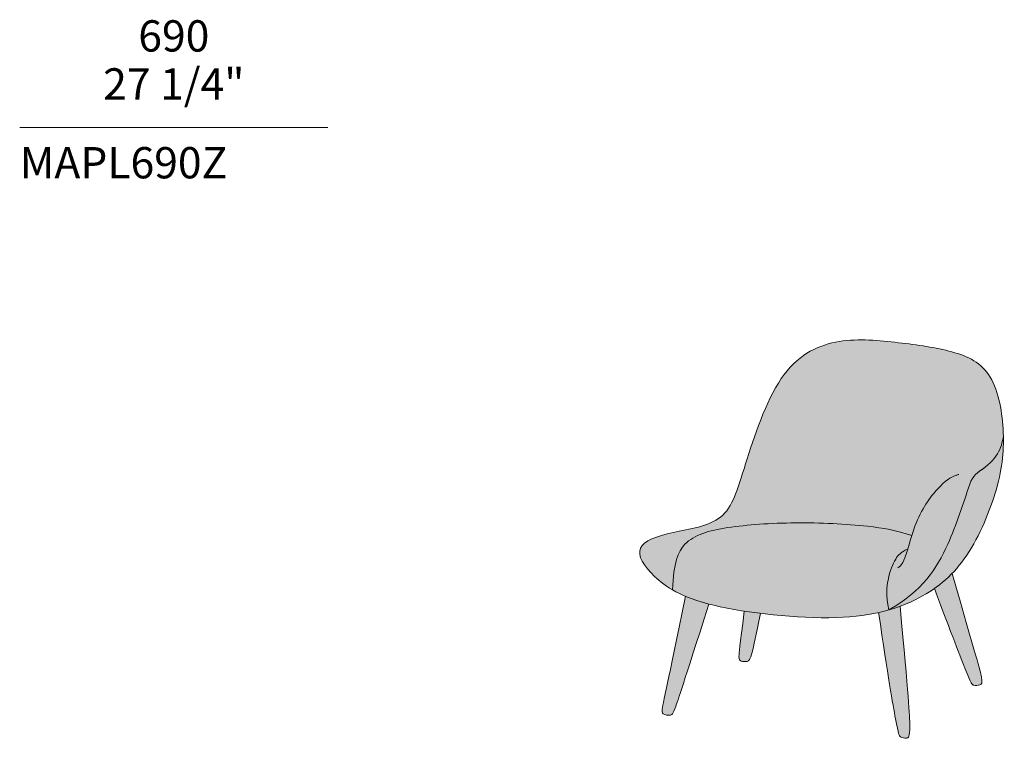
# Model space of a CAD drawing. Units: millimetres. Extents: x 19614 to 31899, y 13107 to 22825.
# Drawn here: x 29117 to 31320, y 19152 to 20759 of the extents above; entities that cross this region are included whole.
import ezdxf

# ---------------------------------------------------------------- set-up
doc = ezdxf.new("R2010")
doc.units = ezdxf.units.MM
for name, color, linetype, lineweight in [('dimensions', 7, 'Continuous', 5), ('drawing', 7, 'Continuous', 5), ('hatch', 9, 'Continuous', 5), ('product codes', 7, 'Continuous', 5)]:
    doc.layers.add(name, color=color, linetype=linetype, lineweight=lineweight)
doc.styles.add('Arial Normale', font='arial.ttf')

msp = doc.modelspace()

# ---------------------------------------------------------------- hatches: boundary and pattern name
at = {"layer": 'hatch'}
for points in [[(31075, 20037.6), (31042.2, 20040.9), (31025.6, 20042.1), (31008.9, 20042.8), (31000.6, 20043), (30992.2, 20042.9), (30983.9, 20042.6), (30975.5, 20042.2), (30967.2, 20041.5), (30958.9, 20040.5), (30950.6, 20039.3), (30946.5, 20038.6), (30942.3, 20037.8), (30938.2, 20037), (30934.1, 20036), (30930, 20035), (30925.9, 20033.9), (30921.8, 20032.7), (30917.8, 20031.4), (30913.7, 20030), (30909.7, 20028.6), (30905.7, 20027), (30901.7, 20025.3), (30897.7, 20023.5), (30893.7, 20021.6), (30889.8, 20019.6), (30885.9, 20017.5), (30882, 20015.3), (30878.2, 20012.9), (30874.3, 20010.4), (30870.5, 20007.8), (30866.8, 20005.1), (30863, 20002.2), (30859.3, 19999.2), (30855.6, 19996), (30852, 19992.7), (30848.4, 19989.3), (30844.8, 19985.7), (30841.3, 19982), (30837.8, 19978.1), (30834.4, 19974.1), (30831, 19969.9), (30827.6, 19965.5), (30824.3, 19961), (30821, 19956.3), (30817.8, 19951.4), (30814.6, 19946.4), (30811.5, 19941.2), (30808.4, 19935.8), (30802.3, 19924.8), (30796.5, 19913.3), (30790.8, 19901.4), (30785.4, 19889.1), (30780.1, 19876.7), (30775, 19864), (30765.4, 19838.5), (30756.6, 19813.3), (30728.4, 19725.2), (30722.5, 19707.8), (30719.5, 19699.8), (30716.5, 19692.3), (30714.9, 19688.6), (30713.3, 19685.1), (30711.7, 19681.7), (30710, 19678.4), (30708.3, 19675.2), (30706.6, 19672.2), (30704.8, 19669.2), (30702.9, 19666.3), (30701, 19663.5), (30699, 19660.9), (30698, 19659.6), (30697, 19658.3), (30695.9, 19657), (30694.8, 19655.8), (30693.7, 19654.6), (30692.6, 19653.4), (30691.5, 19652.3), (30690.3, 19651.2), (30689.2, 19650.1), (30688, 19649), (30686.7, 19647.9), (30685.5, 19646.9), (30684.2, 19645.9), (30682.9, 19644.9), (30681.6, 19644), (30680.3, 19643), (30678.9, 19642.1), (30677.5, 19641.2), (30674.7, 19639.5), (30671.8, 19637.9), (30668.8, 19636.3), (30665.8, 19634.8), (30662.6, 19633.4), (30659.5, 19632.1), (30656.2, 19630.8), (30652.9, 19629.6), (30649.6, 19628.4), (30642.8, 19626.3), (30635.8, 19624.3), (30628.7, 19622.5), (30621.6, 19620.8), (30579, 19612), (30565.7, 19608.9), (30559.4, 19607.3), (30553.3, 19605.6), (30547.4, 19603.8), (30541.9, 19601.9), (30539.2, 19600.9), (30536.6, 19599.9), (30534.1, 19598.9), (30531.6, 19597.8), (30529.3, 19596.7), (30527, 19595.6), (30524.8, 19594.5), (30522.7, 19593.3), (30520.8, 19592.2), (30519.8, 19591.6), (30518.9, 19590.9), (30518, 19590.3), (30517.1, 19589.7), (30516.2, 19589.1), (30515.4, 19588.4), (30514.6, 19587.8), (30513.8, 19587.1), (30513.1, 19586.4), (30512.3, 19585.8), (30511.7, 19585.1), (30511, 19584.4), (30510.4, 19583.7), (30509.8, 19583), (30509.2, 19582.2), (30508.6, 19581.5), (30508.1, 19580.8), (30507.6, 19580), (30507.4, 19579.7), (30507.2, 19579.3), (30507, 19578.9), (30506.8, 19578.5), (30506.6, 19578.1), (30506.4, 19577.7), (30506.2, 19577.4), (30506, 19577), (30505.8, 19576.6), (30505.7, 19576.2), (30505.5, 19575.8), (30505.4, 19575.4), (30505.2, 19575), (30505.1, 19574.6), (30505, 19574.2), (30504.9, 19573.7), (30504.8, 19573.3), (30504.7, 19572.9), (30504.6, 19572.5), (30504.5, 19572.1), (30504.4, 19571.7), (30504.4, 19571.2), (30504.3, 19570.8), (30504.3, 19570.4), (30504.2, 19570), (30504.2, 19569.5), (30504.1, 19568.7), (30504.1, 19567.8), (30504.1, 19566.9), (30504.2, 19566), (30504.2, 19565.1), (30504.3, 19564.2), (30504.4, 19563.3), (30504.6, 19562.4), (30504.8, 19561.4), (30505, 19560.5), (30505.2, 19559.6), (30505.5, 19558.6), (30505.7, 19557.7), (30506, 19556.7), (30506.4, 19555.7), (30506.7, 19554.8), (30507.1, 19553.8), (30507.5, 19552.8), (30508, 19551.8), (30508.4, 19550.8), (30508.9, 19549.8), (30510, 19547.8), (30511.1, 19545.8), (30512.3, 19543.7), (30513.6, 19541.7), (30515, 19539.6), (30516.5, 19537.5), (30518.1, 19535.4), (30519.7, 19533.3), (30521.4, 19531.1), (30523.2, 19529), (30525.1, 19526.8), (30529, 19522.5), (30533.2, 19518.2), (30537.7, 19513.8), (30541.7, 19510), (30546, 19506.2), (30550.5, 19502.4), (30555.3, 19498.6), (30560.3, 19494.9), (30565.7, 19491.2), (30571.4, 19487.5), (30577.5, 19483.8), (30578.1, 19494.8), (30578.8, 19505), (30579.7, 19514.5), (30580.7, 19523.2), (30581.9, 19531.2), (30582.6, 19534.9), (30583.3, 19538.5), (30584, 19541.9), (30584.8, 19545.2), (30585.6, 19548.4), (30586.5, 19551.4), (30587.4, 19554.3), (30588.3, 19557.1), (30589.3, 19559.7), (30590.3, 19562.2), (30591.3, 19564.6), (30592.4, 19567), (30593.5, 19569.2), (30594.7, 19571.3), (30595.9, 19573.3), (30597.1, 19575.3), (30598.4, 19577.2), (30599.7, 19579), (30601.1, 19580.7), (30602.5, 19582.4), (30603.9, 19584.1), (30605.4, 19585.6), (30606.4, 19586.7), (30607.4, 19587.7), (30609.5, 19589.6), (30611.6, 19591.5), (30613.8, 19593.3), (30616.1, 19595), (30618.4, 19596.6), (30620.8, 19598.3), (30623.2, 19599.8), (30625.8, 19601.3), (30628.3, 19602.7), (30631, 19604.1), (30633.7, 19605.4), (30636.5, 19606.6), (30639.3, 19607.8), (30642.3, 19609), (30645.2, 19610.1), (30648.3, 19611.2), (30651.4, 19612.2), (30657.8, 19614.1), (30664.4, 19615.9), (30671.4, 19617.5), (30678.5, 19619), (30685.9, 19620.4), (30701.5, 19623), (30718, 19625.3), (30735.5, 19627.3), (30753.7, 19629), (30772.6, 19630.5), (30812, 19632.6), (30853, 19633.6), (30894.7, 19633.3), (30936.1, 19632), (30976.3, 19629.5), (31014.1, 19626), (31026.9, 19624.5), (31039.4, 19622.8), (31051.7, 19620.9), (31063.8, 19618.6), (31075.9, 19616), (31088.1, 19613), (31100.5, 19609.5), (31113.1, 19605.4), (31103.8, 19574.5), (31102.4, 19573.9), (31101.1, 19573.4), (31099.8, 19572.8), (31098.6, 19572.3), (31097.4, 19571.7), (31096.2, 19571.1), (31095.1, 19570.5), (31094, 19569.9), (31093, 19569.2), (31092, 19568.6), (31091.1, 19568), (31090.2, 19567.3), (31089.3, 19566.7), (31088.4, 19566), (31087.6, 19565.3), (31086.8, 19564.6), (31086, 19563.9), (31085.3, 19563.2), (31084.6, 19562.5), (31083.9, 19561.8), (31083.3, 19561.1), (31082.6, 19560.4), (31082, 19559.6), (31081.4, 19558.9), (31080.2, 19557.4), (31079.1, 19555.9), (31078.1, 19554.3), (31077.1, 19552.7), (31075.7, 19550.5), (31074.4, 19548.2), (31073.1, 19545.9), (31071.9, 19543.5), (31070.7, 19541), (31069.6, 19538.4), (31068.4, 19535.8), (31067.4, 19533), (31066.3, 19530.1), (31065.3, 19527.1), (31064.4, 19523.9), (31063.4, 19520.6), (31062.5, 19517.1), (31061.6, 19513.5), (31059.9, 19505.7), (31058.8, 19500), (31058.4, 19497), (31057.9, 19493.9), (31057.6, 19490.6), (31057.3, 19487.1), (31057.1, 19483.4), (31057, 19479.6), (31057.1, 19475.4), (31057.2, 19471.1), (31057.6, 19466.5), (31058.1, 19461.6), (31058.7, 19456.4), (31059.6, 19450.8), (31060.7, 19445), (31062, 19438.8), (31068.9, 19442.9), (31075.6, 19447), (31082, 19451.1), (31088.2, 19455.3), (31094.1, 19459.5), (31099.8, 19463.7), (31105.4, 19468), (31110.7, 19472.3), (31115.8, 19476.6), (31120.7, 19481), (31125.4, 19485.3), (31130, 19489.8), (31134.4, 19494.2), (31138.6, 19498.7), (31142.6, 19503.2), (31146.5, 19507.8), (31150.2, 19512.4), (31153.9, 19517), (31157.3, 19521.7), (31160.7, 19526.4), (31163.9, 19531.1), (31167, 19535.9), (31170, 19540.7), (31173, 19545.6), (31178.5, 19555.5), (31183.7, 19565.5), (31188.7, 19575.7), (31193.5, 19586.2), (31200.5, 19602.5), (31207.2, 19619.1), (31219.8, 19653), (31242.7, 19719.9), (31243.7, 19722.5), (31244.7, 19725), (31245.2, 19726.2), (31245.7, 19727.3), (31246.2, 19728.4), (31246.8, 19729.4), (31247.3, 19730.5), (31247.8, 19731.5), (31248.4, 19732.5), (31249, 19733.4), (31249.6, 19734.3), (31250.2, 19735.2), (31250.8, 19736.1), (31251.4, 19736.9), (31252, 19737.7), (31252.7, 19738.5), (31253.3, 19739.3), (31254, 19740.1), (31254.7, 19740.8), (31255.4, 19741.5), (31256.1, 19742.3), (31256.8, 19743), (31258.3, 19744.3), (31259.9, 19745.7), (31261.5, 19747), (31263.1, 19748.3), (31266, 19750.4), (31275.5, 19757), (31278.3, 19759.2), (31281, 19761.4), (31283.6, 19763.6), (31286.1, 19765.8), (31288.4, 19768), (31290.6, 19770.2), (31292.7, 19772.3), (31294.7, 19774.5), (31296.5, 19776.7), (31298.3, 19778.9), (31300, 19781), (31301.5, 19783.2), (31303, 19785.4), (31304.4, 19787.5), (31305.7, 19789.7), (31306.9, 19791.9), (31308, 19794), (31309.1, 19796.2), (31310, 19798.4), (31311, 19800.6), (31311.8, 19802.8), (31312.6, 19805.1), (31313.3, 19807.3), (31314, 19809.5), (31314.6, 19811.8), (31315.2, 19814), (31316.3, 19818.6), (31317.2, 19823.2), (31318, 19828), (31317.7, 19835.8), (31317.3, 19843.6), (31316.8, 19852), (31316, 19860.3), (31315.1, 19868.7), (31314, 19877.1), (31312.7, 19885.4), (31311.3, 19893.7), (31309.6, 19901.8), (31307.8, 19909.8), (31305.7, 19917.6), (31303.4, 19925.3), (31302.2, 19929), (31300.9, 19932.7), (31299.6, 19936.3), (31298.2, 19939.8), (31296.7, 19943.3), (31295.2, 19946.7), (31293.6, 19950.1), (31292, 19953.3), (31290.3, 19956.5), (31288.5, 19959.5), (31286.7, 19962.5), (31284.8, 19965.4), (31282.9, 19968.2), (31280.9, 19970.9), (31278.8, 19973.4), (31276.6, 19975.9), (31274.4, 19978.3), (31272.2, 19980.7), (31269.8, 19982.9), (31267.5, 19985.1), (31265, 19987.1), (31262.5, 19989.1), (31260, 19991), (31257.4, 19992.9), (31254.7, 19994.6), (31252, 19996.3), (31249.3, 19998), (31246.5, 19999.6), (31243.7, 20001.1), (31240.8, 20002.5), (31237.8, 20003.9), (31234.9, 20005.3), (31231.8, 20006.6), (31228.8, 20007.8), (31222.5, 20010.1), (31216.1, 20012.3), (31209.6, 20014.4), (31203, 20016.3), (31196.2, 20018.1), (31182.3, 20021.4), (31167.9, 20024.4), (31153.2, 20027.1), (31138.1, 20029.5), (31107.1, 20033.8)], [(31062, 19438.8), (31068.5, 19440.7), (31074.8, 19442.7), (31081, 19444.8), (31087, 19447), (31098.2, 19451.3), (31108.9, 19455.9), (31119.1, 19460.7), (31129, 19465.7), (31138.1, 19470.7), (31146.9, 19475.8), (31155.4, 19481.2), (31163.6, 19486.7), (31169, 19490.6), (31174.2, 19494.5), (31179.3, 19498.6), (31184.3, 19502.7), (31189.2, 19507), (31194, 19511.4), (31198.7, 19515.9), (31203.3, 19520.6), (31207.7, 19525.2), (31211.9, 19530), (31216.1, 19534.8), (31220.2, 19539.9), (31224.3, 19545), (31228.3, 19550.3), (31232.2, 19555.8), (31236, 19561.4), (31241.3, 19569.6), (31246.5, 19578.1), (31251.6, 19586.8), (31256.5, 19595.7), (31261.3, 19604.9), (31265.9, 19614.2), (31270.3, 19623.6), (31274.6, 19633.1), (31278.8, 19642.7), (31282.7, 19652.4), (31290, 19671.7), (31296.5, 19690.7), (31299.5, 19700.1), (31302.2, 19709.3), (31306.4, 19725.2), (31308.2, 19732.9), (31309.9, 19740.6), (31311.4, 19748.1), (31312.8, 19755.6), (31314, 19763), (31315, 19770.3), (31315.9, 19777.6), (31316.6, 19784.8), (31317.2, 19792), (31317.6, 19799.2), (31317.9, 19806.4), (31318.1, 19813.6), (31318.1, 19820.8), (31318, 19828), (31317.2, 19823.2), (31316.3, 19818.6), (31315.2, 19814), (31314.6, 19811.8), (31314, 19809.5), (31313.3, 19807.3), (31312.6, 19805.1), (31311.8, 19802.8), (31311, 19800.6), (31310, 19798.4), (31309.1, 19796.2), (31308, 19794), (31306.9, 19791.9), (31305.7, 19789.7), (31304.4, 19787.5), (31303, 19785.4), (31301.5, 19783.2), (31300, 19781), (31298.3, 19778.9), (31296.5, 19776.7), (31294.7, 19774.5), (31292.7, 19772.3), (31290.6, 19770.2), (31288.4, 19768), (31286.1, 19765.8), (31283.6, 19763.6), (31281, 19761.4), (31278.3, 19759.2), (31275.5, 19757), (31272.6, 19754.8), (31269.6, 19752.6), (31263.1, 19748.3), (31261.5, 19747), (31259.9, 19745.7), (31258.3, 19744.3), (31256.8, 19743), (31256.1, 19742.3), (31255.4, 19741.5), (31254.7, 19740.8), (31254, 19740.1), (31253.3, 19739.3), (31252.7, 19738.5), (31252, 19737.7), (31251.4, 19736.9), (31250.8, 19736.1), (31250.2, 19735.2), (31249.6, 19734.3), (31249, 19733.4), (31248.4, 19732.5), (31247.8, 19731.5), (31247.3, 19730.5), (31246.8, 19729.4), (31246.2, 19728.4), (31245.7, 19727.3), (31245.2, 19726.2), (31244.7, 19725), (31243.7, 19722.5), (31219.8, 19653), (31207.2, 19619.1), (31200.5, 19602.5), (31193.5, 19586.2), (31188.7, 19575.7), (31183.7, 19565.5), (31178.5, 19555.5), (31173, 19545.6), (31170, 19540.7), (31167, 19535.9), (31163.9, 19531.1), (31160.7, 19526.4), (31157.3, 19521.7), (31153.9, 19517), (31150.2, 19512.4), (31146.5, 19507.8), (31142.6, 19503.2), (31138.6, 19498.7), (31134.4, 19494.2), (31130, 19489.8), (31125.4, 19485.3), (31120.7, 19481), (31115.8, 19476.6), (31110.7, 19472.3), (31105.4, 19468), (31099.8, 19463.7), (31094.1, 19459.5), (31088.2, 19455.3), (31082, 19451.1), (31075.6, 19447), (31068.9, 19442.9)], [(31275.5, 19757), (31266, 19750.4), (31263.1, 19748.3), (31269.6, 19752.6), (31272.6, 19754.8)], [(30577.5, 19483.8), (30584.1, 19480.1), (30591.2, 19476.5), (30598.7, 19472.9), (30606.8, 19469.4), (30612.4, 19467.1), (30618.3, 19464.8), (30624.4, 19462.6), (30630.8, 19460.4), (30644.4, 19456.2), (30659.2, 19452), (30670.2, 19449.3), (30685.9, 19445.7), (30702.5, 19442.3), (30720, 19439.1), (30738.3, 19436.1), (30774.6, 19431), (30817.9, 19426.3), (30861.4, 19423.1), (30882.9, 19422.1), (30903.8, 19421.5), (30924.1, 19421.3), (30943.7, 19421.7), (30957.2, 19422.3), (30970.2, 19423.1), (30982.8, 19424.2), (30994.8, 19425.5), (31006.5, 19427), (31017.7, 19428.8), (31028.5, 19430.7), (31038.9, 19432.9), (31050.7, 19435.7), (31062, 19438.8), (31060.7, 19445), (31059.6, 19450.8), (31058.7, 19456.4), (31058.1, 19461.6), (31057.6, 19466.5), (31057.2, 19471.1), (31057.1, 19475.4), (31057, 19479.6), (31057.1, 19483.4), (31057.3, 19487.1), (31057.6, 19490.6), (31057.9, 19493.9), (31058.4, 19497), (31058.8, 19500), (31059.9, 19505.7), (31061.6, 19513.5), (31062.5, 19517.1), (31063.4, 19520.6), (31064.4, 19523.9), (31065.3, 19527.1), (31066.3, 19530.1), (31067.4, 19533), (31068.4, 19535.8), (31069.6, 19538.4), (31070.7, 19541), (31071.9, 19543.5), (31073.1, 19545.9), (31074.4, 19548.2), (31075.7, 19550.5), (31077.1, 19552.7), (31078.1, 19554.3), (31079.1, 19555.9), (31080.2, 19557.4), (31081.4, 19558.9), (31082, 19559.6), (31082.6, 19560.4), (31083.3, 19561.1), (31083.9, 19561.8), (31084.6, 19562.5), (31085.3, 19563.2), (31086, 19563.9), (31086.8, 19564.6), (31087.6, 19565.3), (31088.4, 19566), (31089.3, 19566.7), (31090.2, 19567.3), (31091.1, 19568), (31092, 19568.6), (31093, 19569.2), (31094, 19569.9), (31095.1, 19570.5), (31096.2, 19571.1), (31097.4, 19571.7), (31098.6, 19572.3), (31099.8, 19572.8), (31101.1, 19573.4), (31102.4, 19573.9), (31103.8, 19574.5), (31113.1, 19605.4), (31100.5, 19609.5), (31088.1, 19613), (31075.9, 19616), (31063.8, 19618.6), (31051.7, 19620.9), (31039.4, 19622.8), (31026.9, 19624.5), (31014.1, 19626), (30976.3, 19629.5), (30936.1, 19632), (30894.7, 19633.3), (30853, 19633.6), (30812, 19632.6), (30772.6, 19630.5), (30753.7, 19629), (30735.5, 19627.3), (30718, 19625.3), (30701.5, 19623), (30685.9, 19620.4), (30678.5, 19619), (30671.4, 19617.5), (30664.4, 19615.9), (30657.8, 19614.1), (30651.4, 19612.2), (30648.3, 19611.2), (30645.2, 19610.1), (30642.3, 19609), (30639.3, 19607.8), (30636.5, 19606.6), (30633.7, 19605.4), (30631, 19604.1), (30628.3, 19602.7), (30625.8, 19601.3), (30623.2, 19599.8), (30620.8, 19598.3), (30618.4, 19596.6), (30616.1, 19595), (30613.8, 19593.3), (30611.6, 19591.5), (30609.5, 19589.6), (30607.4, 19587.7), (30606.4, 19586.7), (30605.4, 19585.6), (30603.9, 19584.1), (30602.5, 19582.4), (30601.1, 19580.7), (30599.7, 19579), (30598.4, 19577.2), (30597.1, 19575.3), (30595.9, 19573.3), (30594.7, 19571.3), (30593.5, 19569.2), (30592.4, 19567), (30591.3, 19564.6), (30590.3, 19562.2), (30589.3, 19559.7), (30588.3, 19557.1), (30587.4, 19554.3), (30586.5, 19551.4), (30585.6, 19548.4), (30584.8, 19545.2), (30584, 19541.9), (30583.3, 19538.5), (30582.6, 19534.9), (30581.9, 19531.2), (30580.7, 19523.2), (30579.7, 19514.5), (30578.8, 19505), (30578.1, 19494.8)], [(31203.3, 19520.6), (31198.7, 19515.9), (31194, 19511.4), (31189.2, 19507), (31184.3, 19502.7), (31179.3, 19498.6), (31174.2, 19494.5), (31169, 19490.6), (31163.6, 19486.7), (31234, 19303.1), (31241.3, 19285.6), (31242.7, 19282.5), (31243.9, 19279.9), (31245, 19277.7), (31245.5, 19276.8), (31246, 19275.9), (31246.4, 19275.1), (31246.9, 19274.4), (31247.3, 19273.8), (31247.5, 19273.5), (31247.7, 19273.3), (31247.9, 19273), (31248, 19272.8), (31248.2, 19272.6), (31248.4, 19272.4), (31248.6, 19272.2), (31248.8, 19272), (31248.9, 19271.8), (31249.1, 19271.7), (31249.3, 19271.5), (31249.4, 19271.4), (31249.5, 19271.4), (31249.5, 19271.3), (31249.6, 19271.3), (31249.7, 19271.2), (31249.8, 19271.1), (31249.9, 19271.1), (31250, 19271), (31250, 19271), (31250.1, 19270.9), (31250.2, 19270.9), (31250.3, 19270.9), (31250.4, 19270.8), (31250.5, 19270.8), (31250.6, 19270.7), (31250.8, 19270.6), (31251, 19270.6), (31251.1, 19270.5), (31251.3, 19270.5), (31251.5, 19270.4), (31251.8, 19270.3), (31252.2, 19270.3), (31252.6, 19270.2), (31253, 19270.1), (31253.3, 19270.1), (31253.8, 19270), (31254.2, 19270), (31254.6, 19269.9), (31255, 19269.9), (31255.9, 19269.9), (31256.7, 19269.9), (31257.6, 19269.9), (31258.5, 19269.9), (31259.4, 19270), (31260.3, 19270.1), (31261.2, 19270.2), (31262.1, 19270.4), (31262.9, 19270.5), (31263.8, 19270.7), (31264.6, 19270.9), (31265, 19271), (31265.3, 19271.2), (31265.7, 19271.3), (31266.1, 19271.4), (31266.2, 19271.5), (31266.4, 19271.6), (31266.6, 19271.6), (31266.7, 19271.7), (31266.9, 19271.8), (31267.1, 19271.9), (31267.2, 19271.9), (31267.4, 19272), (31267.5, 19272.1), (31267.7, 19272.2), (31267.8, 19272.3), (31267.8, 19272.3), (31267.9, 19272.4), (31268, 19272.5), (31268, 19272.5), (31268.1, 19272.6), (31268.2, 19272.6), (31268.2, 19272.7), (31268.3, 19272.8), (31268.4, 19272.8), (31268.4, 19272.9), (31268.5, 19273), (31268.5, 19273), (31268.6, 19273.1), (31268.7, 19273.2), (31268.7, 19273.2), (31268.8, 19273.3), (31268.8, 19273.4), (31268.9, 19273.5), (31268.9, 19273.6), (31269, 19273.6), (31269, 19273.7), (31269.1, 19273.8), (31269.1, 19273.9), (31269.2, 19274), (31269.2, 19274.1), (31269.3, 19274.2), (31269.3, 19274.3), (31269.4, 19274.4), (31269.4, 19274.5), (31269.5, 19274.7), (31269.6, 19274.9), (31269.6, 19275.2), (31269.7, 19275.4), (31269.8, 19275.7), (31269.8, 19275.9), (31269.9, 19276.2), (31269.9, 19276.5), (31270, 19276.8), (31270, 19277.1), (31270, 19277.4), (31270, 19277.7), (31270.1, 19278.1), (31270.1, 19278.8), (31270.1, 19279.6), (31270, 19280.4), (31270, 19281.3), (31269.9, 19282.2), (31269.8, 19283.2), (31269.7, 19284.3), (31269.3, 19286.6), (31268.8, 19289.2), (31268.3, 19292), (31267.5, 19295.3), (31265.2, 19304.3)], [(30659.2, 19452), (30644.4, 19456.2), (30630.8, 19460.4), (30624.4, 19462.6), (30618.3, 19464.8), (30612.4, 19467.1), (30606.8, 19469.4), (30566.7, 19275.9), (30556.2, 19225.9), (30555.3, 19221), (30554.9, 19218.9), (30554.6, 19217), (30554.4, 19215.3), (30554.4, 19214.6), (30554.3, 19213.9), (30554.3, 19213.2), (30554.3, 19212.6), (30554.3, 19212), (30554.3, 19211.7), (30554.3, 19211.4), (30554.3, 19211.2), (30554.3, 19210.9), (30554.4, 19210.7), (30554.4, 19210.4), (30554.4, 19210.2), (30554.5, 19210), (30554.5, 19209.8), (30554.6, 19209.6), (30554.6, 19209.4), (30554.7, 19209.2), (30554.7, 19209), (30554.8, 19208.8), (30554.8, 19208.7), (30554.9, 19208.6), (30554.9, 19208.6), (30555, 19208.5), (30555, 19208.4), (30555, 19208.3), (30555.1, 19208.2), (30555.1, 19208.2), (30555.2, 19208.1), (30555.2, 19208), (30555.3, 19207.9), (30555.3, 19207.9), (30555.4, 19207.8), (30555.4, 19207.7), (30555.5, 19207.7), (30555.5, 19207.6), (30555.6, 19207.5), (30555.6, 19207.5), (30555.8, 19207.3), (30555.9, 19207.2), (30556, 19207.1), (30556.1, 19207), (30556.3, 19206.8), (30556.4, 19206.7), (30556.5, 19206.6), (30556.7, 19206.5), (30556.8, 19206.4), (30557, 19206.3), (30557.2, 19206.2), (30557.5, 19206), (30557.9, 19205.8), (30558.2, 19205.6), (30558.6, 19205.4), (30559, 19205.2), (30559.4, 19205.1), (30559.9, 19204.9), (30560.3, 19204.7), (30560.8, 19204.6), (30561.2, 19204.4), (30561.7, 19204.3), (30562.2, 19204.2), (30563.1, 19203.9), (30564.1, 19203.7), (30565.1, 19203.5), (30566.1, 19203.3), (30567.1, 19203.2), (30568.1, 19203.1), (30568.6, 19203.1), (30569.1, 19203), (30569.6, 19203), (30570.1, 19203), (30570.5, 19203), (30571, 19203), (30571.4, 19203), (30571.8, 19203.1), (30572.2, 19203.1), (30572.5, 19203.1), (30572.7, 19203.2), (30572.9, 19203.2), (30573, 19203.2), (30573.2, 19203.3), (30573.4, 19203.3), (30573.6, 19203.4), (30573.8, 19203.4), (30574, 19203.5), (30574.2, 19203.6), (30574.4, 19203.6), (30574.5, 19203.7), (30574.7, 19203.8), (30574.9, 19203.9), (30575.1, 19204), (30575.3, 19204.1), (30575.4, 19204.2), (30575.6, 19204.4), (30575.8, 19204.5), (30576, 19204.6), (30576.1, 19204.8), (30576.3, 19205), (30576.5, 19205.1), (30576.7, 19205.3), (30576.8, 19205.5), (30577, 19205.7), (30577.2, 19205.9), (30577.4, 19206.2), (30577.6, 19206.4), (30577.7, 19206.7), (30577.9, 19206.9), (30578.1, 19207.2), (30578.5, 19207.8), (30578.9, 19208.4), (30579.3, 19209.2), (30579.7, 19209.9), (30580.1, 19210.8), (30580.9, 19212.6), (30581.9, 19214.8), (30582.9, 19217.2), (30585.1, 19223.1), (30590.8, 19239.6)], [(30774.6, 19431), (30738.3, 19436.1), (30728.4, 19357.7), (30726.8, 19342.6), (30726.5, 19338.4), (30726.4, 19336.7), (30726.4, 19335.3), (30726.4, 19333.9), (30726.5, 19332.7), (30726.5, 19332.1), (30726.5, 19331.5), (30726.6, 19331), (30726.6, 19330.5), (30726.7, 19330), (30726.8, 19329.6), (30726.9, 19329.2), (30726.9, 19329), (30727, 19328.8), (30727, 19328.6), (30727.1, 19328.4), (30727.1, 19328.2), (30727.2, 19328.1), (30727.2, 19327.9), (30727.3, 19327.8), (30727.4, 19327.6), (30727.4, 19327.4), (30727.5, 19327.3), (30727.6, 19327.2), (30727.7, 19327), (30727.8, 19326.9), (30727.8, 19326.8), (30727.9, 19326.6), (30728, 19326.5), (30728.1, 19326.4), (30728.2, 19326.3), (30728.3, 19326.2), (30728.4, 19326.1), (30728.5, 19326), (30728.6, 19325.9), (30728.7, 19325.8), (30728.8, 19325.7), (30728.9, 19325.6), (30729.1, 19325.5), (30729.2, 19325.5), (30729.3, 19325.4), (30729.4, 19325.3), (30729.6, 19325.2), (30729.7, 19325.2), (30729.8, 19325.1), (30730, 19325), (30730.1, 19325), (30730.2, 19324.9), (30730.5, 19324.8), (30730.8, 19324.6), (30731.2, 19324.5), (30731.5, 19324.4), (30731.8, 19324.3), (30732.2, 19324.2), (30732.6, 19324.1), (30733.3, 19323.9), (30734.1, 19323.8), (30735, 19323.6), (30735.8, 19323.5), (30736.7, 19323.4), (30737.6, 19323.3), (30738.5, 19323.3), (30739.4, 19323.3), (30740.3, 19323.3), (30741.2, 19323.3), (30741.6, 19323.3), (30742, 19323.3), (30742.5, 19323.4), (30742.9, 19323.4), (30743.3, 19323.5), (30743.7, 19323.6), (30744.1, 19323.6), (30744.5, 19323.7), (30744.9, 19323.8), (30745.1, 19323.8), (30745.3, 19323.9), (30745.5, 19324), (30745.6, 19324), (30745.8, 19324.1), (30746, 19324.1), (30746.2, 19324.2), (30746.4, 19324.3), (30746.5, 19324.4), (30746.7, 19324.5), (30746.9, 19324.6), (30747.1, 19324.7), (30747.2, 19324.8), (30747.4, 19324.9), (30747.6, 19325), (30747.7, 19325.1), (30747.9, 19325.3), (30748.1, 19325.4), (30748.2, 19325.6), (30748.4, 19325.7), (30748.6, 19325.9), (30748.7, 19326.1), (30748.9, 19326.3), (30749.1, 19326.5), (30749.2, 19326.7), (30749.4, 19326.9), (30749.6, 19327.1), (30749.7, 19327.4), (30749.9, 19327.6), (30750.1, 19327.9), (30750.2, 19328.2), (30750.4, 19328.4), (30750.7, 19329.1), (30751.1, 19329.7), (30751.4, 19330.5), (30751.7, 19331.2), (30752.1, 19332.1), (30752.4, 19333), (30752.8, 19334), (30753.5, 19336.1), (30754.3, 19338.6), (30755.9, 19344.4), (30758.9, 19356.5)], [(31087, 19447), (31081, 19444.8), (31074.8, 19442.7), (31068.5, 19440.7), (31062, 19438.8), (31050.7, 19435.7), (31038.9, 19432.9), (31063.3, 19272), (31076.7, 19195.4), (31080.8, 19174.5), (31082.3, 19167.6), (31083, 19164.9), (31083.6, 19162.7), (31083.9, 19161.7), (31084.2, 19160.8), (31084.4, 19160), (31084.7, 19159.2), (31085, 19158.6), (31085.1, 19158.3), (31085.2, 19158), (31085.4, 19157.7), (31085.5, 19157.5), (31085.6, 19157.2), (31085.8, 19157), (31085.9, 19156.8), (31086, 19156.6), (31086.2, 19156.4), (31086.3, 19156.2), (31086.4, 19156), (31086.6, 19155.9), (31086.7, 19155.7), (31086.8, 19155.6), (31087, 19155.5), (31087.1, 19155.3), (31087.3, 19155.2), (31087.4, 19155.1), (31087.5, 19155), (31087.7, 19154.9), (31087.8, 19154.8), (31088, 19154.7), (31088.3, 19154.5), (31088.6, 19154.3), (31089, 19154.1), (31089.3, 19153.9), (31089.7, 19153.7), (31090.1, 19153.6), (31090.4, 19153.4), (31090.8, 19153.3), (31091.2, 19153.1), (31091.6, 19153), (31092, 19152.9), (31092.4, 19152.8), (31092.9, 19152.7), (31093.3, 19152.6), (31093.7, 19152.5), (31094.1, 19152.4), (31094.6, 19152.3), (31095, 19152.2), (31095.9, 19152.1), (31096.7, 19152), (31097.6, 19152), (31098.5, 19151.9), (31099.3, 19151.9), (31099.8, 19152), (31100.2, 19152), (31100.6, 19152), (31101, 19152), (31101.4, 19152.1), (31101.6, 19152.1), (31101.8, 19152.1), (31102, 19152.2), (31102.2, 19152.2), (31102.4, 19152.2), (31102.6, 19152.3), (31102.8, 19152.3), (31102.9, 19152.4), (31102.9, 19152.4), (31103, 19152.4), (31103.1, 19152.5), (31103.2, 19152.5), (31103.3, 19152.5), (31103.4, 19152.6), (31103.5, 19152.6), (31103.6, 19152.7), (31103.7, 19152.7), (31103.8, 19152.8), (31103.9, 19152.8), (31103.9, 19152.9), (31104, 19152.9), (31104.1, 19153), (31104.2, 19153), (31104.3, 19153.1), (31104.4, 19153.2), (31104.4, 19153.2), (31104.5, 19153.3), (31104.6, 19153.4), (31104.7, 19153.4), (31104.8, 19153.5), (31104.9, 19153.6), (31104.9, 19153.7), (31105, 19153.8), (31105.1, 19153.9), (31105.2, 19154), (31105.2, 19154.1), (31105.3, 19154.2), (31105.4, 19154.3), (31105.5, 19154.4), (31105.6, 19154.5), (31105.6, 19154.6), (31105.7, 19154.7), (31105.8, 19154.9), (31105.9, 19155.1), (31106, 19155.4), (31106.2, 19155.7), (31106.3, 19156), (31106.4, 19156.3), (31106.6, 19156.7), (31106.7, 19157), (31106.8, 19157.4), (31106.9, 19157.8), (31107, 19158.2), (31107.2, 19158.7), (31107.4, 19159.6), (31107.6, 19160.6), (31107.7, 19161.7), (31107.9, 19163), (31108, 19164.3), (31108.3, 19167.2), (31108.5, 19170.6), (31108.6, 19174.5), (31108.6, 19178.9), (31108.4, 19188.8), (31107.8, 19202.2), (31104.7, 19246)]]:
    msp.add_hatch(color=256, dxfattribs=at).paths.add_polyline_path(points, flags=0)

# ---------------------------------------------------------------- linework, layer by layer
at = {"layer": 'dimensions'}
msp.add_line((29117.3, 20518.3), (29807, 20518.3), dxfattribs=at)
at = {"layer": 'drawing'}
for points in [[(31075, 20037.6), (31031.7, 20042.4), (30941, 20050.8), (30813, 19985.6), (30733, 19744.5), (30702, 19630.6), (30572, 19614.6), (30484, 19583.3), (30528, 19513.9), (30630, 19443.8), (30973, 19406.6), (31140, 19460), (31241, 19547.9), (31312, 19716.8), (31324, 19840.7), (31296, 19982.4), (31201, 20021.9), (31118.3, 20032.8), (31075, 20037.6)], [(31263.1, 19748.3), (31304.8, 19775.5), (31313.5, 19799.6), (31318, 19828)], [(31242.7, 19719.9), (31249.7, 19740.1), (31259.3, 19745.8), (31275.5, 19757)]]:
    msp.add_open_spline(points, degree=3, dxfattribs=at)
for points, knots in [([(31082, 19532.8), (31098, 19540.2), (31114, 19636.6), (31175, 19719.5), (31201.7, 19737.1), (31216.3, 19741.5), (31218.5, 19742)], [0, 0, 0, 0, 82.564112, 165.128223, 247.692335, 261.618762, 261.618762, 261.618762, 261.618762]), ([(31062, 19438.8), (31137, 19482.3), (31192.7, 19566.9), (31228, 19676.9), (31242.7, 19719.9)], [0, 0, 0, 0, 201.979923, 356.974474, 356.974474, 356.974474, 356.974474]), ([(30577.5, 19483.8), (30580.2, 19544.9), (30601.7, 19600.5), (30691, 19625.7), (30851, 19636.8), (31006.8, 19629.4), (31078.9, 19617), (31113.1, 19605.4)], [36.184678, 36.184678, 36.184678, 36.184678, 152.495909, 304.991818, 457.487726, 609.983635, 719.353089, 719.353089, 719.353089, 719.353089]), ([(31062, 19438.8), (31054.4, 19472.8), (31060.8, 19518.5), (31073.5, 19550.6), (31088.8, 19568.7), (31103.8, 19574.5)], [27.711693, 27.711693, 27.711693, 27.711693, 83.453984, 166.907968, 226.782105, 226.782105, 226.782105, 226.782105]), ([(31163.6, 19486.7), (31202.3, 19384.1), (31244.1, 19275.5), (31250, 19269), (31267, 19270.3), (31273.9, 19276.5), (31258.7, 19328.7), (31203.3, 19520.6)], [5.769924, 5.769924, 5.769924, 5.769924, 109.750448, 219.500897, 329.251345, 439.001793, 543.710199, 543.710199, 543.710199, 543.710199]), ([(30606.8, 19469.4), (30564.5, 19264.3), (30553, 19214.3), (30554, 19205.3), (30574, 19201.4), (30580.8, 19207.5), (30600.1, 19267.6), (30659.2, 19452)], [5.03477, 5.03477, 5.03477, 5.03477, 132.387337, 264.774674, 397.162011, 529.549347, 649.618223, 649.618223, 649.618223, 649.618223]), ([(30738.3, 19436.1), (30727.7, 19354.4), (30725.1, 19329.1), (30729, 19323.9), (30746, 19322.2), (30753.4, 19328.9), (30764.2, 19380.5), (30774.6, 19431)], [6.368308, 6.368308, 6.368308, 6.368308, 66.168519, 132.337038, 198.505557, 264.674077, 316.171772, 316.171772, 316.171772, 316.171772]), ([(31038.9, 19432.9), (31059.7, 19287.9), (31082.1, 19163.5), (31086, 19153.4), (31102, 19150.8), (31111.8, 19155.7), (31105.4, 19245.4), (31087, 19447)], [9.545703, 9.545703, 9.545703, 9.545703, 134.925172, 269.850345, 404.775517, 539.700689, 665.975518, 665.975518, 665.975518, 665.975518])]:
    msp.add_open_spline(points, degree=3, knots=knots, dxfattribs=at)

# ---------------------------------------------------------------- texts
at = {"layer": 'dimensions', "char_height": 70, "attachment_point": 5, "style": 'Arial Normale'}
for s, insert, width in [('690', (29462.1, 20714), 448.913), ('27 1/4"', (29462.1, 20606.6), 735)]:
    msp.add_mtext(s, dxfattribs=dict(at, insert=insert, width=width))
at = {"layer": 'product codes', "insert": (29117.3, 20430.3), "char_height": 70, "width": 1108.587, "attachment_point": 4, "style": 'Arial Normale'}
msp.add_mtext('MAPL690Z', dxfattribs=at)

doc.saveas('drawing.dxf')
